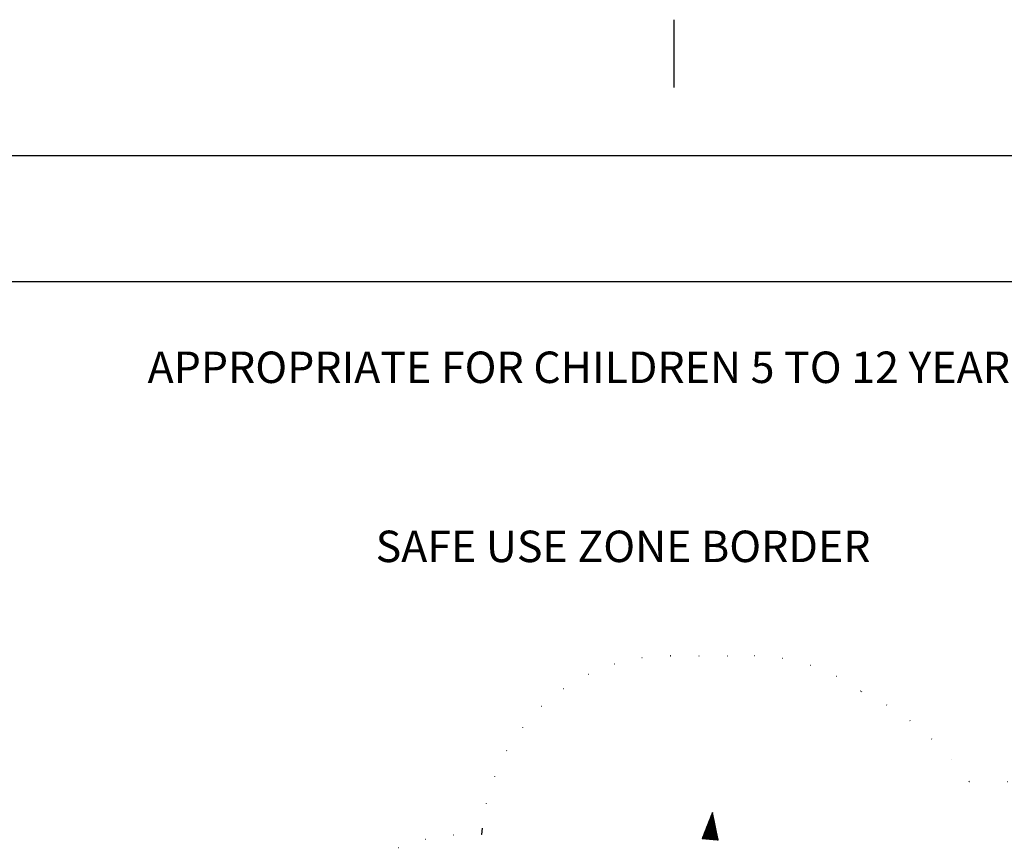
# Model space of a CAD drawing. Extents: x -39 to 1095, y -39 to 855.
# Drawn here: x 341 to 622, y 620 to 855 of the extents above; entities that cross this region are included whole.
import ezdxf
from ezdxf.enums import TextEntityAlignment as Align

# ---------------------------------------------------------------- set-up
doc = ezdxf.new("R2010")
doc.units = 0
doc.header["$LTSCALE"] = 32
doc.header["$MEASUREMENT"] = 0
doc.linetypes.add('DOT', pattern=[0.25, 0, -0.25])
doc.linetypes.add('PHANTOM2', pattern=[1.25, 0.625, -0.125, 0.125, -0.125, 0.125, -0.125])
doc.layers.get('0').update_dxf_attribs({"linetype": 'CONTINUOUS'})
for name, color, linetype in [('BOLD', 10, 'CONTINUOUS'), ('NOTES', 7, 'CONTINUOUS'), ('USE-ZONE', 5, 'PHANTOM2')]:
    doc.layers.add(name, color=color, linetype=linetype)
doc.styles.add('ROMAND', font='romand.shx', dxfattribs={"height": 9})

msp = doc.modelspace()

# ---------------------------------------------------------------- linework, layer by layer
at = {"color": 7, "linetype": 'DOT'}
for p, q in [((526.68, 672.93), (549.5, 672.93)), ((612.08, 636.93), (620, 636.93))]:
    msp.add_line(p, q, dxfattribs=at)
for p, q in [((538.68, 628.04, 1.5), (535.73, 620.58, 1.5)), ((538.69, 627.91, 1.5), (538.56, 627.78, 1.5)), ((538.68, 627.98, 1.5), (538.61, 627.92, 1.5)), ((540.31, 620.17, 1.5), (538.68, 628.04, 1.5)), ((539.26, 625.15, 1.5), (536.38, 622.26, 1.5)), ((539.25, 625.21, 1.5), (536.43, 622.39, 1.5)), ((539.24, 625.28, 1.5), (536.48, 622.53, 1.5)), ((539.22, 625.34, 1.5), (536.54, 622.66, 1.5)), ((539.21, 625.41, 1.5), (536.59, 622.79, 1.5)), ((539.19, 625.48, 1.5), (536.64, 622.92, 1.5)), ((539.18, 625.54, 1.5), (536.69, 623.05, 1.5)), ((539.17, 625.61, 1.5), (536.74, 623.18, 1.5)), ((539.15, 625.67, 1.5), (536.79, 623.31, 1.5)), ((539.14, 625.74, 1.5), (536.85, 623.45, 1.5)), ((539.13, 625.8, 1.5), (536.9, 623.58, 1.5)), ((539.11, 625.87, 1.5), (536.95, 623.71, 1.5)), ((539.1, 625.94, 1.5), (537, 623.84, 1.5)), ((539.08, 626, 1.5), (537.05, 623.97, 1.5)), ((539.07, 626.07, 1.5), (537.11, 624.1, 1.5)), ((539.06, 626.13, 1.5), (537.16, 624.23, 1.5)), ((539.04, 626.2, 1.5), (537.21, 624.37, 1.5)), ((539.03, 626.27, 1.5), (537.26, 624.5, 1.5)), ((539.02, 626.33, 1.5), (537.31, 624.63, 1.5)), ((539, 626.4, 1.5), (537.37, 624.76, 1.5)), ((538.99, 626.46, 1.5), (537.42, 624.89, 1.5)), ((538.98, 626.53, 1.5), (537.47, 625.02, 1.5)), ((538.96, 626.6, 1.5), (537.52, 625.15, 1.5)), ((538.95, 626.66, 1.5), (537.57, 625.29, 1.5)), ((538.93, 626.73, 1.5), (537.63, 625.42, 1.5)), ((538.92, 626.79, 1.5), (537.68, 625.55, 1.5)), ((538.91, 626.86, 1.5), (537.73, 625.68, 1.5)), ((538.89, 626.92, 1.5), (537.78, 625.81, 1.5)), ((538.88, 626.99, 1.5), (537.83, 625.94, 1.5)), ((538.87, 627.06, 1.5), (537.88, 626.08, 1.5)), ((538.85, 627.12, 1.5), (537.94, 626.21, 1.5)), ((538.84, 627.19, 1.5), (537.99, 626.34, 1.5)), ((538.83, 627.25, 1.5), (538.04, 626.47, 1.5)), ((538.81, 627.32, 1.5), (538.09, 626.6, 1.5)), ((538.8, 627.39, 1.5), (538.14, 626.73, 1.5)), ((538.78, 627.45, 1.5), (538.2, 626.86, 1.5)), ((538.77, 627.52, 1.5), (538.25, 627, 1.5)), ((538.76, 627.58, 1.5), (538.3, 627.13, 1.5)), ((538.74, 627.65, 1.5), (538.35, 627.26, 1.5)), ((538.73, 627.72, 1.5), (538.4, 627.39, 1.5)), ((538.72, 627.78, 1.5), (538.46, 627.52, 1.5)), ((538.7, 627.85, 1.5), (538.51, 627.65, 1.5)), ((539.44, 624.29, 1.5), (535.73, 620.58, 1.5)), ((539.43, 624.35, 1.5), (535.76, 620.68, 1.5)), ((539.45, 624.22, 1.5), (535.8, 620.57, 1.5)), ((539.41, 624.42, 1.5), (535.81, 620.82, 1.5)), ((539.4, 624.49, 1.5), (535.86, 620.95, 1.5)), ((539.47, 624.16, 1.5), (535.87, 620.56, 1.5)), ((539.39, 624.55, 1.5), (535.91, 621.08, 1.5)), ((539.48, 624.09, 1.5), (535.95, 620.56, 1.5)), ((539.37, 624.62, 1.5), (535.96, 621.21, 1.5)), ((539.36, 624.68, 1.5), (536.02, 621.34, 1.5)), ((539.49, 624.03, 1.5), (536.02, 620.55, 1.5)), ((539.34, 624.75, 1.5), (536.07, 621.47, 1.5)), ((539.51, 623.96, 1.5), (536.09, 620.54, 1.5)), ((539.33, 624.82, 1.5), (536.12, 621.61, 1.5)), ((539.32, 624.88, 1.5), (536.17, 621.74, 1.5)), ((539.52, 623.89, 1.5), (536.17, 620.54, 1.5)), ((539.3, 624.95, 1.5), (536.22, 621.87, 1.5)), ((539.54, 623.83, 1.5), (536.24, 620.53, 1.5)), ((539.29, 625.01, 1.5), (536.28, 622, 1.5)), ((539.55, 623.76, 1.5), (536.31, 620.52, 1.5)), ((539.28, 625.08, 1.5), (536.33, 622.13, 1.5)), ((539.56, 623.7, 1.5), (536.39, 620.52, 1.5)), ((539.58, 623.63, 1.5), (536.46, 620.51, 1.5)), ((539.59, 623.56, 1.5), (536.53, 620.51, 1.5)), ((539.6, 623.5, 1.5), (536.6, 620.5, 1.5)), ((539.62, 623.43, 1.5), (536.68, 620.49, 1.5)), ((539.63, 623.37, 1.5), (536.75, 620.49, 1.5)), ((539.64, 623.3, 1.5), (536.82, 620.48, 1.5)), ((539.66, 623.23, 1.5), (536.9, 620.47, 1.5)), ((539.67, 623.17, 1.5), (536.97, 620.47, 1.5)), ((539.69, 623.1, 1.5), (537.04, 620.46, 1.5)), ((539.7, 623.04, 1.5), (537.12, 620.45, 1.5)), ((539.71, 622.97, 1.5), (537.19, 620.45, 1.5)), ((539.73, 622.9, 1.5), (537.26, 620.44, 1.5)), ((539.74, 622.84, 1.5), (537.34, 620.43, 1.5)), ((539.75, 622.77, 1.5), (537.41, 620.43, 1.5)), ((539.77, 622.71, 1.5), (537.48, 620.42, 1.5)), ((539.78, 622.64, 1.5), (537.55, 620.41, 1.5)), ((539.79, 622.58, 1.5), (537.63, 620.41, 1.5)), ((539.81, 622.51, 1.5), (537.7, 620.4, 1.5)), ((539.82, 622.44, 1.5), (537.77, 620.4, 1.5)), ((539.84, 622.38, 1.5), (537.85, 620.39, 1.5)), ((539.85, 622.31, 1.5), (537.92, 620.38, 1.5)), ((540.31, 620.17, 1.5), (535.73, 620.58, 1.5)), ((539.86, 622.25, 1.5), (537.99, 620.38, 1.5)), ((539.88, 622.18, 1.5), (538.07, 620.37, 1.5)), ((539.89, 622.11, 1.5), (538.14, 620.36, 1.5)), ((539.9, 622.05, 1.5), (538.21, 620.36, 1.5)), ((539.92, 621.98, 1.5), (538.29, 620.35, 1.5)), ((539.93, 621.92, 1.5), (538.36, 620.34, 1.5)), ((539.94, 621.85, 1.5), (538.43, 620.34, 1.5)), ((539.96, 621.78, 1.5), (538.5, 620.33, 1.5)), ((539.97, 621.72, 1.5), (538.58, 620.32, 1.5)), ((539.99, 621.65, 1.5), (538.65, 620.32, 1.5)), ((540, 621.59, 1.5), (538.72, 620.31, 1.5)), ((540.01, 621.52, 1.5), (538.8, 620.3, 1.5)), ((540.03, 621.45, 1.5), (538.87, 620.3, 1.5)), ((540.04, 621.39, 1.5), (538.94, 620.29, 1.5)), ((540.05, 621.32, 1.5), (539.02, 620.29, 1.5)), ((540.07, 621.26, 1.5), (539.09, 620.28, 1.5)), ((540.08, 621.19, 1.5), (539.16, 620.27, 1.5)), ((540.09, 621.13, 1.5), (539.23, 620.27, 1.5)), ((540.11, 621.06, 1.5), (539.31, 620.26, 1.5)), ((540.12, 620.99, 1.5), (539.38, 620.25, 1.5)), ((540.14, 620.93, 1.5), (539.45, 620.25, 1.5)), ((540.15, 620.86, 1.5), (539.53, 620.24, 1.5)), ((540.16, 620.8, 1.5), (539.6, 620.23, 1.5)), ((540.18, 620.73, 1.5), (539.67, 620.23, 1.5)), ((540.19, 620.66, 1.5), (539.75, 620.22, 1.5)), ((540.2, 620.6, 1.5), (539.82, 620.21, 1.5)), ((540.22, 620.53, 1.5), (539.89, 620.21, 1.5)), ((540.23, 620.47, 1.5), (539.97, 620.2, 1.5)), ((540.24, 620.4, 1.5), (540.04, 620.19, 1.5)), ((540.26, 620.33, 1.5), (540.11, 620.19, 1.5)), ((540.27, 620.27, 1.5), (540.18, 620.18, 1.5)), ((540.29, 620.2, 1.5), (540.26, 620.17, 1.5))]:
    msp.add_line(p, q)
for centre, radius, start, end in [((526.68, 618.93), 54, 90, 175), ((549.5, 618.93), 54, 54.2571, 90), ((548.37, 591.93), 78, 35.2344, 65.239), ((620, 582.93), 54, 26.6101, 90), ((469.88, 563.5), 58.36, 87.2026, 161.6295)]:
    msp.add_arc(centre, radius, start, end, dxfattribs=at)
at = {"layer": 'BOLD'}
msp.add_lwpolyline([(1020, 36), (36, 36), (36, 780), (1020, 780)], close=True, dxfattribs=at)
at = {"layer": 'NOTES'}
msp.add_line((527.76, 835.44), (527.76, 854.88), dxfattribs=at)
msp.add_lwpolyline([(1056, 0), (0, 0), (0, 816), (1056, 816)], close=True, dxfattribs=at)
at = {"layer": 'USE-ZONE'}
msp.add_line((472.72, 621.79), (472.89, 623.63), dxfattribs=at)

# ---------------------------------------------------------------- texts
at = {"layer": 'NOTES', "color": 7, "style": 'ROMAND'}
msp.add_text('APPROPRIATE FOR CHILDREN 5 TO 12 YEARS OF AGE ', height=9, dxfattribs=at).set_placement((527.76, 750.94), align=Align.CENTER)
msp.add_text('SAFE USE ZONE BORDER', height=9, dxfattribs=at).set_placement((442.35, 699.71))

doc.saveas('drawing.dxf')
